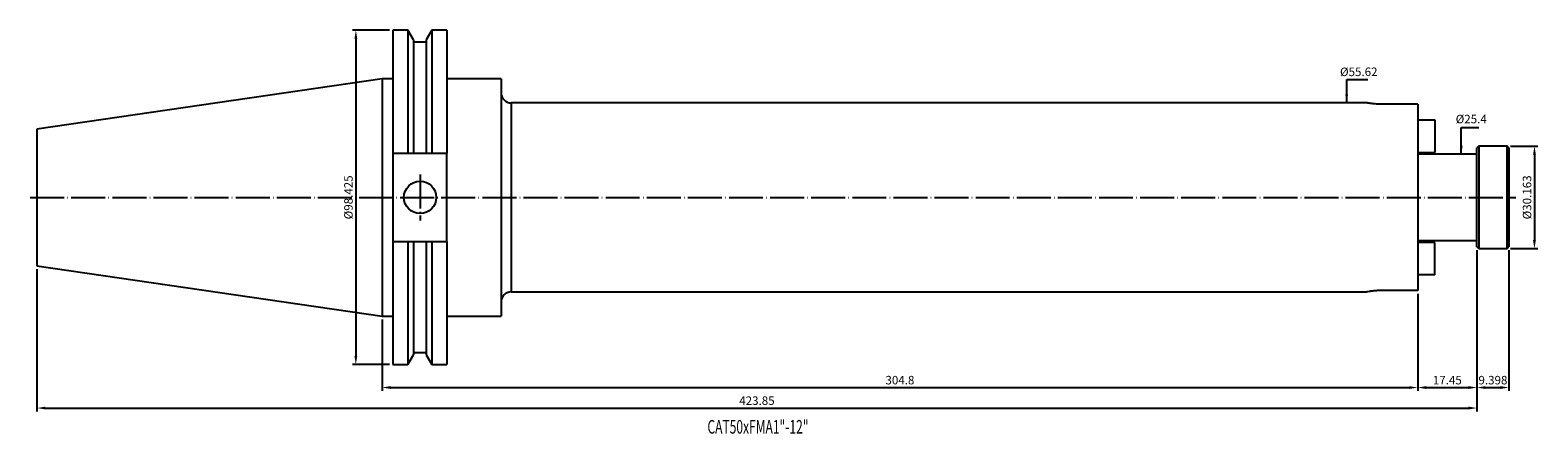
# Model space of a CAD drawing. Units: millimetres. Extents: x -96 to 348, y 41 to 160.
import ezdxf

# ---------------------------------------------------------------- set-up
doc = ezdxf.new("R2010")
doc.units = ezdxf.units.MM
doc.header["$PDSIZE"] = -1
doc.linetypes.add('CENTERJ', pattern=[12, 10, -1, 0, -1])
doc.linetypes.add('HIDDEN', pattern=[1.905, 1.27, -0.635])
doc.layers.get('DEFPOINTS').update_dxf_attribs({"lineweight": 18})
for name, color, linetype, lineweight in [('圖層2', 2, 'Continuous', 35), ('圖層3', 3, 'HIDDEN', 30), ('圖層5', 6, 'CENTERJ', 18)]:
    doc.layers.add(name, color=color, linetype=linetype, lineweight=lineweight)
doc.styles.add('CNS', font='romans.shx', dxfattribs={"width": 0.75, "bigfont": 'chineset.shx'})
doc.dimstyles.new('ISO-25', dxfattribs={"dimtxt": 2.5, "dimasz": 2.5, "dimexe": 1.25, "dimexo": 0.625, "dimtad": 1, "dimtxsty": 'Standard', "dimcen": 2.5, "dimadec": 0, "dimazin": 0, "dimtfac": 1, "dimtmove": 0, "dimatfit": 3, "dimfxl": 1, "dimarcsym": 0})

# ---------------------------------------------------------------- blocks, each defined once
blk = doc.blocks.new('*D11')
at = {"color": 4, "lineweight": -2, "transparency": 16777216}
for p, q in [((312.39, 82.57), (312.39, 54.01)), ((7.59, 75.05), (7.59, 54.01)), ((10.09, 55.01), (309.89, 55.01))]:
    blk.add_line(p, q, dxfattribs=at)
at = {"color": 4, "transparency": 16777216}
for points in [[(10.09, 55.42), (10.09, 54.59), (7.59, 55.01)], [(309.89, 55.42), (309.89, 54.59), (312.39, 55.01)]]:
    blk.add_solid(points, dxfattribs=at)
at = {"layer": 'DEFPOINTS', "color": 0, "transparency": 16777216}
for p in [(312.39, 83.57), (7.59, 76.05), (312.39, 55.01)]:
    blk.add_point(p, dxfattribs=at)
at = {"color": 3, "transparency": 16777216, "insert": (159.99, 56.86), "char_height": 2.5, "attachment_point": 5, "style": 'CNS'}
blk.add_mtext('304.8', dxfattribs=at)
blk = doc.blocks.new('*D12')
at = {"color": 4, "lineweight": -2, "transparency": 16777216}
for p, q in [((329.84, 95.39), (329.84, 54.01)), ((312.39, 82.57), (312.39, 54.01)), ((314.89, 55.01), (327.34, 55.01))]:
    blk.add_line(p, q, dxfattribs=at)
at = {"color": 4, "transparency": 16777216}
for points in [[(314.89, 55.42), (314.89, 54.59), (312.39, 55.01)], [(327.34, 55.42), (327.34, 54.59), (329.84, 55.01)]]:
    blk.add_solid(points, dxfattribs=at)
at = {"layer": 'DEFPOINTS', "color": 0, "transparency": 16777216}
for p in [(329.84, 96.39), (312.39, 83.57), (329.84, 55.01)]:
    blk.add_point(p, dxfattribs=at)
at = {"color": 3, "transparency": 16777216, "insert": (321.11, 56.86), "char_height": 2.5, "attachment_point": 5, "style": 'CNS'}
blk.add_mtext('17.45', dxfattribs=at)
blk = doc.blocks.new('*D13')
at = {"color": 4, "lineweight": -2, "transparency": 16777216}
for p, q in [((329.84, 95.39), (329.84, 54.01)), ((339.24, 95.39), (339.24, 54.01)), ((332.34, 55.01), (336.74, 55.01))]:
    blk.add_line(p, q, dxfattribs=at)
at = {"color": 4, "transparency": 16777216}
for points in [[(332.34, 55.42), (332.34, 54.59), (329.84, 55.01)], [(336.74, 55.42), (336.74, 54.59), (339.24, 55.01)]]:
    blk.add_solid(points, dxfattribs=at)
at = {"layer": 'DEFPOINTS', "color": 0, "transparency": 16777216}
for p in [(329.84, 96.39), (339.24, 96.39), (339.24, 55.01)]:
    blk.add_point(p, dxfattribs=at)
at = {"color": 3, "transparency": 16777216, "insert": (334.54, 56.86), "char_height": 2.5, "attachment_point": 5, "style": 'CNS'}
blk.add_mtext('9.398', dxfattribs=at)
blk = doc.blocks.new('*D14')
at = {"color": 4, "lineweight": -2, "transparency": 16777216}
for p, q in [((329.84, 95.39), (329.84, 47.97)), ((-94.01, 89.86), (-94.01, 47.97)), ((-91.51, 48.97), (327.34, 48.97))]:
    blk.add_line(p, q, dxfattribs=at)
at = {"color": 4, "transparency": 16777216}
for points in [[(-91.51, 49.39), (-91.51, 48.56), (-94.01, 48.97)], [(327.34, 49.39), (327.34, 48.56), (329.84, 48.97)]]:
    blk.add_solid(points, dxfattribs=at)
at = {"layer": 'DEFPOINTS', "color": 0, "transparency": 16777216}
for p in [(329.84, 96.39), (-94.01, 90.86), (329.84, 48.97)]:
    blk.add_point(p, dxfattribs=at)
at = {"color": 3, "transparency": 16777216, "insert": (117.91, 50.82), "char_height": 2.5, "attachment_point": 5, "style": 'CNS'}
blk.add_mtext('423.85', dxfattribs=at)
blk = doc.blocks.new('*D15')
at = {"color": 4, "lineweight": -2, "transparency": 16777216}
for p, q in [((339.74, 126.05), (347.76, 126.05)), ((346.76, 123.55), (346.76, 98.39)), ((339.74, 95.89), (347.76, 95.89))]:
    blk.add_line(p, q, dxfattribs=at)
at = {"color": 4, "transparency": 16777216}
for points in [[(346.34, 123.55), (347.17, 123.55), (346.76, 126.05)], [(346.34, 98.39), (347.17, 98.39), (346.76, 95.89)]]:
    blk.add_solid(points, dxfattribs=at)
at = {"layer": 'DEFPOINTS', "color": 0, "transparency": 16777216}
for p in [(338.74, 126.05), (338.74, 95.89), (346.76, 95.89)]:
    blk.add_point(p, dxfattribs=at)
at = {"color": 3, "transparency": 16777216, "insert": (344.91, 110.97), "char_height": 2.5, "attachment_point": 5, "rotation": 90, "style": 'CNS'}
blk.add_mtext('%%C30.163', dxfattribs=at)
blk = doc.blocks.new('*D16')
at = {"layer": 'DEFPOINTS', "color": 0, "transparency": 16777216}
for p in [(329.84, 123.67), (326.3, 98.27), (329.84, 98.27)]:
    blk.add_point(p, dxfattribs=at)
at = {"color": 3, "transparency": 16777216, "insert": (328.15, 133.7), "char_height": 2.5, "attachment_point": 5, "rotation": 0.1, "style": 'CNS'}
blk.add_mtext('%%C25.4', dxfattribs=at)
blk = doc.blocks.new('*D17')
at = {"layer": 'DEFPOINTS', "color": 0, "transparency": 16777216}
for p in [(297.45, 138.78), (293.2, 83.16), (297.45, 83.16)]:
    blk.add_point(p, dxfattribs=at)
at = {"color": 3, "transparency": 16777216, "insert": (295.05, 147.6), "char_height": 2.5, "attachment_point": 5, "rotation": 0.1, "style": 'CNS'}
blk.add_mtext('%%C55.62', dxfattribs=at)
blk = doc.blocks.new('*D18')
at = {"color": 4, "lineweight": -2, "transparency": 16777216}
for p, q in [((9.76, 160.18), (-1.15, 160.18)), ((-0.15, 157.68), (-0.15, 64.26)), ((9.76, 61.76), (-1.15, 61.76))]:
    blk.add_line(p, q, dxfattribs=at)
at = {"color": 4, "transparency": 16777216}
for points in [[(-0.56, 157.68), (0.27, 157.68), (-0.15, 160.18)], [(-0.56, 64.26), (0.27, 64.26), (-0.15, 61.76)]]:
    blk.add_solid(points, dxfattribs=at)
at = {"layer": 'DEFPOINTS', "color": 0, "transparency": 16777216}
for p in [(10.76, 160.18), (-0.15, 61.76), (10.76, 61.76)]:
    blk.add_point(p, dxfattribs=at)
at = {"color": 3, "transparency": 16777216, "insert": (-2, 110.97), "char_height": 2.5, "attachment_point": 5, "rotation": 90, "style": 'CNS'}
blk.add_mtext('%%C98.425', dxfattribs=at)

msp = doc.modelspace()

# ---------------------------------------------------------------- linework, layer by layer
at = {"layer": '圖層2', "lineweight": -3}
for p, q in [((15.1933, 160.1825), (10.7644, 160.1825)), ((10.7644, 160.1825), (10.7644, 123.924)), ((16.8619, 157.2923), (15.1933, 160.1825)), ((15.1933, 160.1825), (15.1933, 123.924)), ((22.2456, 160.1825), (20.5769, 157.2923)), ((26.6394, 160.1825), (22.2456, 160.1825)), ((22.2456, 160.1825), (22.2456, 123.924)), ((26.6394, 160.1825), (26.6394, 123.924)), ((16.8619, 157.2923), (16.8619, 123.924)), ((20.5769, 156.614), (16.8619, 156.614)), ((20.5769, 157.2923), (20.5769, 123.924)), ((7.5894, 145.895), (-94.0106, 131.0782)), ((10.7644, 145.895), (7.5894, 145.895)), ((7.5894, 145.895), (7.5894, 76.045)), ((42.5894, 145.895), (26.6394, 145.895)), ((42.5894, 145.895), (42.5894, 76.045)), ((297.4484, 138.78), (45.5894, 138.78)), ((45.5894, 138.78), (45.5894, 83.16)), ((312.3894, 138.3692), (302.1519, 138.3692)), ((312.3894, 138.3692), (312.3894, 83.5708)), ((312.3894, 133.745), (317.3894, 133.745)), ((317.3894, 133.745), (317.3894, 124.22)), ((-94.0106, 131.0782), (-94.0106, 90.8618)), ((330.3394, 126.0513), (329.8394, 125.5513)), ((329.8394, 110.97), (329.8394, 125.5513)), ((338.7374, 126.0513), (330.3394, 126.0513)), ((330.3394, 126.0513), (330.3394, 110.97)), ((339.2374, 125.5513), (338.7374, 126.0513)), ((338.7374, 95.8888), (338.7374, 126.0513)), ((339.2374, 125.5513), (339.2374, 96.3888)), ((15.1933, 123.924), (10.7644, 123.924)), ((10.7644, 123.924), (10.7644, 98.016)), ((20.5769, 123.924), (16.8619, 123.924)), ((26.6394, 123.924), (22.2456, 123.924)), ((26.6394, 98.016), (26.6394, 123.924)), ((312.3894, 124.22), (317.3894, 124.22)), ((329.8394, 123.67), (312.3894, 123.67)), ((329.8394, 96.3888), (329.8394, 110.97)), ((330.3394, 110.97), (330.3394, 95.8888)), ((10.7644, 98.016), (15.1933, 98.016)), ((10.7644, 98.016), (10.7644, 61.7575)), ((15.1933, 98.016), (15.1933, 61.7575)), ((16.8619, 98.016), (16.8619, 64.6477)), ((16.8619, 98.016), (20.5769, 98.016)), ((20.5769, 98.016), (20.5769, 64.6477)), ((22.2456, 98.016), (22.2456, 61.7575)), ((22.2456, 98.016), (26.6394, 98.016)), ((26.6394, 98.016), (26.6394, 61.7575)), ((312.3894, 98.27), (329.8394, 98.27)), ((317.3894, 97.72), (312.3894, 97.72)), ((317.3894, 88.195), (317.3894, 97.72)), ((329.8394, 96.3888), (330.3394, 95.8888)), ((330.3394, 95.8888), (338.7374, 95.8888)), ((338.7374, 95.8888), (339.2374, 96.3888)), ((-94.0106, 90.8618), (7.5894, 76.045)), ((317.3894, 88.195), (312.3894, 88.195)), ((45.5894, 83.16), (297.4484, 83.16)), ((312.3894, 83.5708), (302.1519, 83.5708)), ((7.5894, 76.045), (10.7644, 76.045)), ((26.6394, 76.045), (42.5894, 76.045)), ((15.1933, 61.7575), (16.8619, 64.6477)), ((16.8619, 65.326), (20.5769, 65.326)), ((20.5769, 64.6477), (22.2456, 61.7575)), ((10.7644, 61.7575), (15.1933, 61.7575)), ((22.2456, 61.7575), (26.6394, 61.7575))]:
    msp.add_line(p, q, dxfattribs=at)
msp.add_circle((18.7694, 110.97), 4.7625, dxfattribs=at)
for centre, start, end in [((45.5894, 141.78), 180, 270), ((45.5894, 80.16), 90, 180)]:
    msp.add_arc(centre, 3, start, end, dxfattribs=at)
for points in [[(302.1519, 138.3692), (301.6211, 138.3784), (300.5596, 138.3969), (299.1388, 138.5262), (298.0676, 138.667), (297.4505, 138.7694), (297.449, 138.7699), (297.4484, 138.77)], [(302.1519, 83.5708), (301.6211, 83.5616), (300.5596, 83.5432), (299.1388, 83.4139), (298.0676, 83.273), (297.4505, 83.1706), (297.449, 83.1702), (297.4484, 83.17)]]:
    msp.add_open_spline(points, degree=3, knots=[0, 0, 0, 0, 0.21268858, 0.42530106, 0.63988336, 0.85579393, 1, 1, 1, 1], dxfattribs=at)
for points in [[(16.8619, 123.924), (16.3068, 123.924), (15.7505, 123.924), (15.1933, 123.924)], [(22.2456, 123.924), (21.6884, 123.924), (21.1321, 123.924), (20.5769, 123.924)], [(15.1933, 98.016), (15.7505, 98.016), (16.3068, 98.016), (16.8619, 98.016)], [(20.5769, 98.016), (21.1321, 98.016), (21.6884, 98.016), (22.2456, 98.016)]]:
    msp.add_open_spline(points, degree=3, dxfattribs=at)
at = {"layer": '圖層5', "lineweight": -3}
for p, q in [((18.7694, 117.7325), (18.7694, 104.2075)), ((-96.0106, 110.97), (341.2374, 110.97))]:
    msp.add_line(p, q, dxfattribs=at)

# ---------------------------------------------------------------- texts
at = {"layer": '圖層3', "lineweight": -3, "style": 'CNS', "width": 0.65}
msp.add_text('CAT50xFMA1"-12"', height=4, dxfattribs=at).set_placement((103.3391, 41.4525))

# ---------------------------------------------------------------- dimensions: what is measured, and where the dimension line sits
for base, p1, p2, picture, middle in [((-0.1468, 61.7575), (10.7644, 160.1825), (10.7644, 61.7575), '*D18', (-1.9968, 110.97)), ((346.7554543882, 95.8887640216), (338.7374415292, 126.0512640216), (338.7374415292, 95.8887640216), '*D15', (344.9054543882, 110.9700140216))]:
    dim = msp.add_linear_dim(base=base, p1=p1, p2=p2, angle=90, text='%%C<>', dimstyle='ISO-25', override={"dimexe": 1, "dimexo": 1, "dimgap": 0.6, "dimdec": 3, "dimdsep": 46, "dimtxsty": 'CNS', "dimclrd": 4, "dimclre": 4, "dimclrt": 3, "dimadec": 2, "dimtdec": 3, "dimtzin": 0})
    dim.commit()
    dim.dimension.update_dxf_attribs({"geometry": picture, "text_midpoint": middle})
for base, p1, p2, picture, middle in [((293.1964, 83.16), (297.4484, 138.78), (297.4484, 83.16), '*D17', (295.0464, 147.5995)), ((326.3007, 98.27), (329.8394, 123.67), (329.8394, 98.27), '*D16', (328.1507, 133.7013))]:
    dim = msp.add_linear_dim(base=base, p1=p1, p2=p2, angle=90, text='%%C<>', dimstyle='ISO-25', override={"dimexe": 1, "dimexo": 1, "dimgap": 0.6, "dimdec": 3, "dimdsep": 46, "dimtxsty": 'CNS', "dimse1": 1, "dimse2": 1, "dimsd1": 1, "dimsd2": 1, "dimclrd": 4, "dimclre": 4, "dimclrt": 3, "dimadec": 2, "dimtdec": 3, "dimtzin": 0})
    dim.commit()
    dim.dimension.update_dxf_attribs({"geometry": picture, "text_midpoint": middle, "dimtype": 160, "text_rotation": 0.1})
for base, p1, p2, override, picture, middle in [((329.8394, 48.974), (-94.0106, 90.8618), (329.8394, 96.3888), {"dimexe": 1, "dimexo": 1, "dimgap": 0.6, "dimdec": 3, "dimdsep": 46, "dimtxsty": 'CNS', "dimclrd": 4, "dimclre": 4, "dimclrt": 3, "dimadec": 2, "dimtdec": 3, "dimtzin": 0}, '*D14', (117.9144, 50.824)), ((329.8394, 55.0051), (312.3894, 83.5708), (329.8394, 96.3888), {"dimexe": 1, "dimexo": 1, "dimgap": 0.6, "dimdec": 3, "dimdsep": 46, "dimtxsty": 'CNS', "dimclrd": 4, "dimclre": 4, "dimclrt": 3, "dimadec": 2, "dimtdec": 3, "dimtmove": 1, "dimtzin": 0}, '*D12', (321.1144, 56.8551)), ((339.2374, 55.0051), (329.8394, 96.3888), (339.2374, 96.3888), {"dimexe": 1, "dimexo": 1, "dimgap": 0.6, "dimdec": 3, "dimdsep": 46, "dimtxsty": 'CNS', "dimclrd": 4, "dimclre": 4, "dimclrt": 3, "dimadec": 2, "dimtdec": 3, "dimtmove": 1, "dimtzin": 0}, '*D13', (334.5384, 56.8551)), ((312.3894, 55.0051), (7.5894, 76.045), (312.3894, 83.5708), {"dimexe": 1, "dimexo": 1, "dimgap": 0.6, "dimdec": 3, "dimdsep": 46, "dimtxsty": 'CNS', "dimclrd": 4, "dimclre": 4, "dimclrt": 3, "dimadec": 2, "dimtdec": 3, "dimtzin": 0}, '*D11', (159.9894, 56.8551))]:
    dim = msp.add_linear_dim(base=base, p1=p1, p2=p2, dimstyle='ISO-25', override=override)
    dim.commit()
    dim.dimension.update_dxf_attribs({"geometry": picture, "text_midpoint": middle})

# ---------------------------------------------------------------- leaders
for points in [[(291.4865, 138.78), (291.4865, 145.71), (297.7121, 145.71)], [(325.2093, 123.67), (325.2093, 131.5571), (330.3748, 131.5571)]]:
    msp.add_leader(points, dimstyle='ISO-25', override={"dimexe": 1, "dimexo": 1, "dimgap": 0.6, "dimtad": 0, "dimdec": 3, "dimdsep": 46, "dimtxsty": 'CNS', "dimclrd": 4, "dimclre": 4, "dimclrt": 3, "dimadec": 2, "dimtdec": 3, "dimtzin": 0})

doc.saveas('drawing.dxf')
